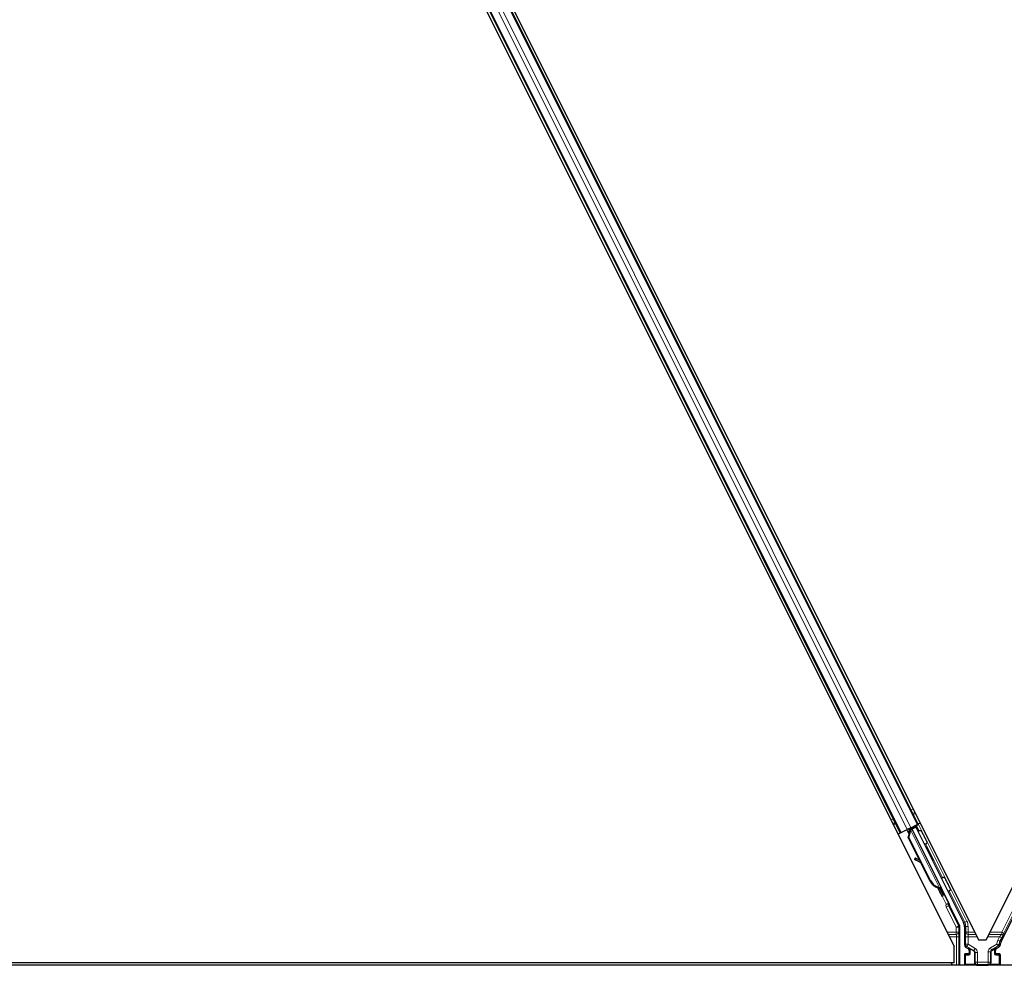
# Model space of a CAD drawing. Units: inches. Extents: x 0.4 to 33.6, y 0.4 to 21.6.
# Drawn here: x 4.4 to 5.6, y 2.3 to 3.5 of the extents above; entities that cross this region are included whole.
import ezdxf

# ---------------------------------------------------------------- set-up
doc = ezdxf.new("R2010")
doc.units = ezdxf.units.IN
doc.header["$MEASUREMENT"] = 0
doc.layers.add('Visible (ANSI)', color=7, linetype='Continuous', lineweight=25)
doc.layers.add('Visible Narrow (ANSI)', color=7, linetype='Continuous', lineweight=18)

msp = doc.modelspace()

# ---------------------------------------------------------------- linework, layer by layer
at = {"layer": 'Visible (ANSI)'}
for p, q in [((4.394086, 4.644427), (5.561958, 2.308685)), ((4.433085, 4.636419), (5.59258, 2.317429)), ((5.602463, 2.317429), (6.761958, 4.636419)), ((4.501629, 4.492289), (5.515774, 2.463995)), ((4.479269, 4.481109), (5.493413, 2.452815)), ((5.498537, 2.498468), (5.499202, 2.498101)), ((5.498949, 2.497644), (5.499202, 2.498101)), ((5.506997, 2.459607), (5.514778, 2.463498)), ((5.509543, 2.459996), (5.516654, 2.463552)), ((5.513995, 2.462164), (5.513705, 2.461297)), ((5.515774, 2.463995), (5.514778, 2.463498)), ((5.518592, 2.465405), (5.515774, 2.463995)), ((5.493413, 2.452815), (5.490597, 2.451407)), ((5.494409, 2.453313), (5.493413, 2.452815)), ((5.494409, 2.453313), (5.50219, 2.457204)), ((5.501642, 2.45693), (5.503307, 2.453599)), ((5.506997, 2.459607), (5.50219, 2.457204)), ((5.503307, 2.453599), (5.504581, 2.451051)), ((5.503469, 2.447236), (5.504575, 2.451063)), ((5.503876, 2.447439), (5.506236, 2.45567)), ((5.503878, 2.458048), (5.50388, 2.458044)), ((5.50388, 2.458044), (5.505311, 2.45876)), ((5.50581, 2.454184), (5.50388, 2.458044)), ((5.504442, 2.447723), (5.506802, 2.455953)), ((5.504791, 2.450631), (5.504581, 2.451051)), ((5.505309, 2.458763), (5.505311, 2.45876)), ((5.505426, 2.458529), (5.50531, 2.458764)), ((5.505311, 2.45876), (5.506289, 2.456803)), ((5.506221, 2.457507), (5.50554, 2.458878)), ((5.505896, 2.458512), (5.505676, 2.458946)), ((5.506525, 2.458827), (5.505896, 2.458512)), ((5.506236, 2.45567), (5.506485, 2.455794)), ((5.506485, 2.455794), (5.506802, 2.455953)), ((5.507327, 2.459227), (5.506525, 2.458827)), ((5.507327, 2.459227), (5.507107, 2.459662)), ((5.507332, 2.459217), (5.545562, 2.382756)), ((5.513542, 2.460808), (5.507938, 2.458006)), ((5.508165, 2.457551), (5.508203, 2.457511)), ((5.508203, 2.457511), (5.513292, 2.460055)), ((5.508203, 2.457511), (5.555457, 2.363002)), ((5.510017, 2.459045), (5.509191, 2.460704)), ((5.509854, 2.459371), (5.513705, 2.461297)), ((5.513542, 2.460808), (5.513292, 2.460055)), ((5.513292, 2.460055), (5.57357, 2.339498)), ((5.516621, 2.454758), (5.513542, 2.460808)), ((5.513705, 2.461297), (5.516751, 2.455096)), ((5.518193, 2.417787), (5.503469, 2.447236)), ((5.504442, 2.447723), (5.503876, 2.447439)), ((5.531381, 2.392429), (5.503876, 2.447439)), ((5.531947, 2.392712), (5.504442, 2.447723)), ((5.512323, 2.420902), (5.511549, 2.419502)), ((5.512417, 2.420949), (5.511643, 2.419549)), ((5.520279, 2.414632), (5.512605, 2.418906)), ((5.512722, 2.418964), (5.520151, 2.414888)), ((5.518894, 2.417403), (5.513496, 2.420365)), ((5.530974, 2.392226), (5.519574, 2.415025)), ((5.542719, 2.383323), (5.542471, 2.383199)), ((5.543037, 2.383482), (5.542719, 2.383323)), ((5.545807, 2.378399), (5.543783, 2.382457)), ((5.5439, 2.38235), (5.545862, 2.378427)), ((5.544134, 2.382035), (5.544764, 2.38235)), ((5.544764, 2.38235), (5.545565, 2.38275)), ((5.544991, 2.380227), (5.546422, 2.380943)), ((5.545885, 2.378438), (5.544991, 2.380227)), ((5.545783, 2.378387), (5.545807, 2.378399)), ((5.545862, 2.378427), (5.545807, 2.378399)), ((5.545862, 2.378427), (5.545885, 2.378438)), ((5.547317, 2.379154), (5.545885, 2.378438)), ((5.545894, 2.378163), (5.547288, 2.37886)), ((5.546422, 2.380943), (5.547317, 2.379154)), ((5.546297, 2.372775), (5.548086, 2.373669)), ((5.555877, 2.361074), (5.568778, 2.335271)), ((5.621472, 2.315222), (5.643352, 2.358981)), ((5.569094, 2.285052), (5.569094, 2.33393)), ((5.57489, 2.333909), (5.57489, 2.310815)), ((5.59258, 2.317429), (5.602463, 2.317429)), ((5.561958, 2.288202), (5.561958, 2.308685)), ((5.579898, 2.299675), (5.57589, 2.299675)), ((5.576389, 2.308218), (5.579398, 2.306481)), ((5.580898, 2.303883), (5.580898, 2.300675)), ((5.614144, 2.300675), (5.614144, 2.303883)), ((5.619153, 2.299675), (5.615144, 2.299675)), ((5.615644, 2.306481), (5.6187, 2.308245)), ((5.558226, 2.288152), (3.221138, 2.288152)), ((5.561958, 2.288202), (3.254991, 2.288202)), ((5.559776, 2.285052), (5.558201, 2.288202)), ((5.57489, 2.298675), (5.57489, 2.285429)), ((5.620153, 2.298675), (5.620153, 2.285429)), ((6.726387, 2.285052), (1.93796, 2.285052))]:
    msp.add_line(p, q, dxfattribs=at)
msp.add_arc((5.507443, 2.452482), 0.0032, 129.200625, 206.565, dxfattribs=at)
for centre, major_axis, ratio, start_param, end_param in [((5.516678, 2.463505), (-0.002683, -0.001342), 0.01745506, 4.71238898, 6.26573201), ((5.514175, 2.418051), (-0.002626, 0.001451), 0.00431309, 5.83041982, 7.21564685), ((5.514269, 2.418097), (-0.002626, 0.001451), 0.00431309, 5.3447865, 6.73001354), ((5.496095, 2.428095), (0.017503, -0.009676), 0.00431309, 5.83041982, 6.73001354), ((5.514949, 2.419451), (-0.002626, 0.001451), 0.00431309, 6.08390423, 6.28318531), ((5.515043, 2.419498), (-0.002626, 0.001451), 0.00431309, 5.3447865, 6.28318531), ((5.545001, 2.399239), (-0.007603, 0.015205), 0.92253809, 1.57078715, 2.38766881), ((5.545346, 2.399411), (-0.007602, 0.015205), 0.91844638, 1.57080528, 2.46124233), ((5.545912, 2.399694), (-0.007602, 0.015205), 0.91844638, 1.57080528, 2.46124233), ((5.541266, 2.382837), (0.005031, -0.010062), 0.00523596, 4.61744794, 7.93747707), ((5.543055, 2.383731), (0.005031, -0.010062), 0.00523596, 0, 1.44467386), ((5.537388, 2.395433), (0.007603, -0.015205), 0.00523596, 6.28318177, 6.77313909), ((5.53882, 2.396148), (0.007603, -0.015205), 0.00523596, 0, 0.48995379), ((5.544486, 2.384447), (-0.002885, 0.005769), 0.00523604, 2.89191551, 3.51729581), ((5.556771, 2.361521), (-0.000895, -0.000447), 0.9998477, 5.78471983, 6.28318531), ((5.562388, 2.333908), (0.012168, 0.002872), 0.99983921, 6.0513979, 6.51497271), ((5.566094, 2.33393), (0.00292, 0.000689), 0.99983921, 6.0513979, 6.51497271), ((5.632655, 2.309631), (-0.012168, 0.002872), 0.99983921, 6.0513979, 6.43680043), ((5.57789, 2.310816), (-0.002599, -0.0015), 0.99979694, 5.75967446, 6.80669615), ((5.57589, 2.298675), (-0.000707, 0.000707), 0.99969546, 5.49793944, 7.06843118), ((5.577897, 2.303882), (0.002599, 0.0015), 0.99979694, 5.75967446, 6.80669615), ((5.579898, 2.300675), (0.000707, -0.000707), 0.99969546, 5.49793944, 7.06843118), ((5.617145, 2.303882), (-0.002599, 0.0015), 0.99979694, 5.75967446, 6.80669615), ((5.615145, 2.300675), (-0.000707, -0.000707), 0.99969546, 5.49793944, 7.06843118), ((5.619153, 2.298675), (0.000707, 0.000707), 0.99969546, 5.49793944, 7.06843118), ((5.57589, 2.285429), (-0.000707, -0.000707), 0.99969546, 5.49793944, 5.8839459), ((5.619153, 2.285429), (0.000707, -0.000707), 0.99969546, 0.3992394, 0.78524587)]:
    msp.add_ellipse(centre, major_axis=major_axis, ratio=ratio, start_param=start_param, end_param=end_param, dxfattribs=at)
for centre, major_axis in [((5.53076, 2.426778), (0.004472, -0.008944)), ((5.597521, 2.285277), (0.0074, 0))]:
    msp.add_ellipse(centre, major_axis=major_axis, ratio=0.01745506, dxfattribs=at)
for points, knots in [([(5.505896, 2.458512), (5.506099, 2.458108), (5.506216, 2.457672), (5.506265, 2.45719), (5.506313, 2.456709), (5.506291, 2.456203), (5.506236, 2.45567)], [0, 0, 0, 0, 0.041952806, 0.041952806, 0.041952806, 0.0839056166, 0.0839056166, 0.0839056166, 0.0839056166]), ([(5.506802, 2.455953), (5.507059, 2.456495), (5.507268, 2.457008), (5.507393, 2.457485), (5.507483, 2.457826), (5.507528, 2.458143), (5.507519, 2.458435), (5.50751, 2.458728), (5.507447, 2.458991), (5.507327, 2.459227)], [0, 0, 0, 0, 0.048300591, 0.048300591, 0.048300591, 0.082910184, 0.082910184, 0.082910184, 0.117520039, 0.117520039, 0.117520039, 0.117520039]), ([(5.51656, 2.454458), (5.516562, 2.454474), (5.516564, 2.45449), (5.516596, 2.454704), (5.516657, 2.454901), (5.516836, 2.455272), (5.516961, 2.45545), (5.517256, 2.455755), (5.51743, 2.455885), (5.517641, 2.455995), (5.517663, 2.456006), (5.517686, 2.456017)], [1.4163782068, 1.4163782068, 1.4163782068, 1.4163782068, 1.4176095689, 1.4176095689, 1.4329107444, 1.4329107444, 1.4490611949, 1.4490611949, 1.4652532223, 1.4652532223, 1.4671706083, 1.4671706083, 1.4671706083, 1.4671706083]), ([(5.517686, 2.456017), (5.517882, 2.45611), (5.518095, 2.456172), (5.51852, 2.456222), (5.518738, 2.456213), (5.519154, 2.456128), (5.519358, 2.456051), (5.519632, 2.455893), (5.519719, 2.455834), (5.519878, 2.455705), (5.519953, 2.455635), (5.520069, 2.455508), (5.520116, 2.45545), (5.520173, 2.455374), (5.520189, 2.455351), (5.520221, 2.455304), (5.520235, 2.455282), (5.52026, 2.455242), (5.52027, 2.455225), (5.520295, 2.455183), (5.520306, 2.455163), (5.52035, 2.455084), (5.520379, 2.45503), (5.520531, 2.454741), (5.520716, 2.454381), (5.521189, 2.453453), (5.521467, 2.452904), (5.522073, 2.451703), (5.522406, 2.451042), (5.523094, 2.449672), (5.523458, 2.448945), (5.524172, 2.447515), (5.524532, 2.446795), (5.525201, 2.44545), (5.525519, 2.444809), (5.526076, 2.443683), (5.526322, 2.443185), (5.526712, 2.442388), (5.52686, 2.442084), (5.527005, 2.441779), (5.527036, 2.441714), (5.527085, 2.441601), (5.527095, 2.441578), (5.527115, 2.441526), (5.527123, 2.441507), (5.527138, 2.441466), (5.527145, 2.441445), (5.527164, 2.441388), (5.527176, 2.441348), (5.527199, 2.441261), (5.52721, 2.441213), (5.527234, 2.441084), (5.527244, 2.441001), (5.527258, 2.44077), (5.527251, 2.44062), (5.527195, 2.440275), (5.527131, 2.440078), (5.526945, 2.439708), (5.526818, 2.439532), (5.526519, 2.439231), (5.526342, 2.439104), (5.525963, 2.438913), (5.525755, 2.438847), (5.525334, 2.438785), (5.525117, 2.438788), (5.524698, 2.438861), (5.524492, 2.438932), (5.52429, 2.439041), (5.524275, 2.43905), (5.52426, 2.439058)], [0, 0, 0, 0, 0.016483133, 0.016483133, 0.032666858, 0.032666858, 0.048858146, 0.048858146, 0.056832329, 0.056832329, 0.064585851, 0.064585851, 0.070423396, 0.070423396, 0.073150974, 0.073150974, 0.076732774, 0.076732774, 0.080873385, 0.080873385, 0.088780207, 0.088780207, 0.112456182, 0.112456182, 0.18457664, 0.18457664, 0.248892049, 0.248892049, 0.310005082, 0.310005082, 0.370941185, 0.370941185, 0.431816058, 0.431816058, 0.492696444, 0.492696444, 0.553655063, 0.553655063, 0.614919562, 0.614919562, 0.646677836, 0.646677836, 0.653743701, 0.653743701, 0.656921805, 0.656921805, 0.659421715, 0.659421715, 0.663064536, 0.663064536, 0.666975281, 0.666975281, 0.673398778, 0.673398778, 0.684712188, 0.684712188, 0.700112373, 0.700112373, 0.716268895, 0.716268895, 0.732461221, 0.732461221, 0.74865542, 0.74865542, 0.764849564, 0.764849564, 0.781041288, 0.781041288, 0.782369119, 0.782369119, 0.782369119, 0.782369119]), ([(5.546384, 2.395531), (5.546388, 2.39554), (5.546392, 2.395549), (5.546489, 2.395749), (5.546614, 2.395927), (5.546909, 2.396232), (5.547083, 2.396362), (5.547294, 2.396472), (5.547316, 2.396484), (5.547339, 2.396495)], [1.432138096, 1.432138096, 1.432138096, 1.432138096, 1.4329107444, 1.4329107444, 1.4490611949, 1.4490611949, 1.4652532223, 1.4652532223, 1.4671706083, 1.4671706083, 1.4671706083, 1.4671706083]), ([(5.547339, 2.396495), (5.547535, 2.396587), (5.547748, 2.396649), (5.548173, 2.396699), (5.548391, 2.39669), (5.548807, 2.396605), (5.549011, 2.396528), (5.549285, 2.39637), (5.549372, 2.396311), (5.549532, 2.396182), (5.549606, 2.396112), (5.549722, 2.395985), (5.549769, 2.395927), (5.549826, 2.395851), (5.549842, 2.395828), (5.549874, 2.395781), (5.549888, 2.395759), (5.549913, 2.395719), (5.549923, 2.395702), (5.549948, 2.39566), (5.549959, 2.39564), (5.550003, 2.395562), (5.550032, 2.395507), (5.550184, 2.395219), (5.550369, 2.394858), (5.550842, 2.39393), (5.55112, 2.393381), (5.551726, 2.39218), (5.552059, 2.391519), (5.552747, 2.390149), (5.553111, 2.389422), (5.553825, 2.387993), (5.554185, 2.387272), (5.554854, 2.385927), (5.555172, 2.385286), (5.555729, 2.38416), (5.555975, 2.383662), (5.556365, 2.382866), (5.556513, 2.382562), (5.556658, 2.382257), (5.556689, 2.382192), (5.556738, 2.382078), (5.556748, 2.382055), (5.556768, 2.382003), (5.556776, 2.381985), (5.556791, 2.381943), (5.556798, 2.381923), (5.556817, 2.381865), (5.556829, 2.381825), (5.556852, 2.381738), (5.556863, 2.38169), (5.556887, 2.381561), (5.556897, 2.381478), (5.556911, 2.381247), (5.556904, 2.381098), (5.556848, 2.380752), (5.556784, 2.380555), (5.556599, 2.380185), (5.556471, 2.380009), (5.556172, 2.379709), (5.555995, 2.379581), (5.555616, 2.37939), (5.555408, 2.379324), (5.554987, 2.379262), (5.55477, 2.379265), (5.554537, 2.379306), (5.554515, 2.37931), (5.554492, 2.379315)], [0, 0, 0, 0, 0.016483133, 0.016483133, 0.032666858, 0.032666858, 0.048858146, 0.048858146, 0.056832329, 0.056832329, 0.064585851, 0.064585851, 0.070423396, 0.070423396, 0.073150974, 0.073150974, 0.076732774, 0.076732774, 0.080873385, 0.080873385, 0.088780207, 0.088780207, 0.112456182, 0.112456182, 0.18457664, 0.18457664, 0.248892049, 0.248892049, 0.310005082, 0.310005082, 0.370941185, 0.370941185, 0.431816058, 0.431816058, 0.492696444, 0.492696444, 0.553655063, 0.553655063, 0.614919562, 0.614919562, 0.646677836, 0.646677836, 0.653743701, 0.653743701, 0.656921805, 0.656921805, 0.659421715, 0.659421715, 0.663064536, 0.663064536, 0.666975281, 0.666975281, 0.673398778, 0.673398778, 0.684712188, 0.684712188, 0.700112373, 0.700112373, 0.716268895, 0.716268895, 0.732461221, 0.732461221, 0.74865542, 0.74865542, 0.764849564, 0.764849564, 0.766619464, 0.766619464, 0.766619464, 0.766619464]), ([(5.542471, 2.383199), (5.542498, 2.383186), (5.542525, 2.383174), (5.542551, 2.383161), (5.542578, 2.383148), (5.542605, 2.383136), (5.542631, 2.383123), (5.542657, 2.383111), (5.542683, 2.383098), (5.54271, 2.383086), (5.542736, 2.383073), (5.542761, 2.383061), (5.542787, 2.383048), (5.542813, 2.383036), (5.542838, 2.383023), (5.542864, 2.383011), (5.542889, 2.382998), (5.542914, 2.382986), (5.542939, 2.382974), (5.54297, 2.382958), (5.543001, 2.382942), (5.543032, 2.382926), (5.54305, 2.382917), (5.543068, 2.382908), (5.543085, 2.382899), (5.543109, 2.382886), (5.543133, 2.382874), (5.543156, 2.382861), (5.543179, 2.382849), (5.543202, 2.382836), (5.543225, 2.382824), (5.543248, 2.382811), (5.543271, 2.382799), (5.543293, 2.382786), (5.543315, 2.382773), (5.543337, 2.382761), (5.543359, 2.382748), (5.543381, 2.382735), (5.543402, 2.382722), (5.543423, 2.38271), (5.543444, 2.382697), (5.543465, 2.382684), (5.543485, 2.382671), (5.543505, 2.382658), (5.543525, 2.382645), (5.543545, 2.382632), (5.543565, 2.382619), (5.543584, 2.382606), (5.543603, 2.382593), (5.543622, 2.38258), (5.543641, 2.382567), (5.543659, 2.382553), (5.543682, 2.382536), (5.543705, 2.382519), (5.543727, 2.382502), (5.54374, 2.382492), (5.543752, 2.382482), (5.543764, 2.382473), (5.54378, 2.382459), (5.543797, 2.382445), (5.543813, 2.382432), (5.543828, 2.382418), (5.543844, 2.382404), (5.543859, 2.38239), (5.543874, 2.382376), (5.543889, 2.382362), (5.543903, 2.382348), (5.543917, 2.382334), (5.543931, 2.382319), (5.543944, 2.382305), (5.543957, 2.382291), (5.54397, 2.382276), (5.543983, 2.382262), (5.543995, 2.382247), (5.544007, 2.382233), (5.544019, 2.382218), (5.54403, 2.382203), (5.544041, 2.382188), (5.544052, 2.382173), (5.544062, 2.382158), (5.544072, 2.382143), (5.544082, 2.382128), (5.544092, 2.382112), (5.544101, 2.382097), (5.544109, 2.382082), (5.544118, 2.382066), (5.544126, 2.382051), (5.544134, 2.382035)], [0, 0, 0, 0, 0.0023467494, 0.0023467494, 0.0023467494, 0.0046985084, 0.0046985084, 0.0046985084, 0.0070523272, 0.0070523272, 0.0070523272, 0.0094052668, 0.0094052668, 0.0094052668, 0.0117544343, 0.0117544343, 0.0117544343, 0.0140970159, 0.0140970159, 0.0140970159, 0.0170523648, 0.0170523648, 0.0170523648, 0.0187555832, 0.0187555832, 0.0187555832, 0.0210809492, 0.0210809492, 0.0210809492, 0.0234056924, 0.0234056924, 0.0234056924, 0.0257286183, 0.0257286183, 0.0257286183, 0.0280485542, 0.0280485542, 0.0280485542, 0.0303643544, 0.0303643544, 0.0303643544, 0.0326749052, 0.0326749052, 0.0326749052, 0.0349791288, 0.0349791288, 0.0349791288, 0.0372759878, 0.0372759878, 0.0372759878, 0.039564488, 0.039564488, 0.039564488, 0.042479447, 0.042479447, 0.042479447, 0.0441153953, 0.0441153953, 0.0441153953, 0.0463860543, 0.0463860543, 0.0463860543, 0.0486550591, 0.0486550591, 0.0486550591, 0.0509214131, 0.0509214131, 0.0509214131, 0.0531841402, 0.0531841402, 0.0531841402, 0.0554422883, 0.0554422883, 0.0554422883, 0.0576949324, 0.0576949324, 0.0576949324, 0.0599411778, 0.0599411778, 0.0599411778, 0.0621801626, 0.0621801626, 0.0621801626, 0.0644110601, 0.0644110601, 0.0644110601, 0.0666330807, 0.0666330807, 0.0666330807, 0.0666330807]), ([(5.545565, 2.38275), (5.545558, 2.382766), (5.545549, 2.382782), (5.54554, 2.382797), (5.54553, 2.382812), (5.54552, 2.382827), (5.545509, 2.382841), (5.545497, 2.382855), (5.545485, 2.382869), (5.545472, 2.382883), (5.545459, 2.382897), (5.545445, 2.38291), (5.54543, 2.382924), (5.545416, 2.382937), (5.5454, 2.38295), (5.545383, 2.382962), (5.545367, 2.382975), (5.545349, 2.382987), (5.545331, 2.382999), (5.545313, 2.383011), (5.545294, 2.383022), (5.545274, 2.383033), (5.545254, 2.383045), (5.545234, 2.383056), (5.545212, 2.383067), (5.545191, 2.383077), (5.545168, 2.383088), (5.545145, 2.383098), (5.545127, 2.383106), (5.545107, 2.383114), (5.545088, 2.383122), (5.545059, 2.383134), (5.545029, 2.383145), (5.544998, 2.383156), (5.544972, 2.383165), (5.544945, 2.383174), (5.544917, 2.383182), (5.54489, 2.383191), (5.544862, 2.3832), (5.544833, 2.383208), (5.544804, 2.383216), (5.544774, 2.383224), (5.544744, 2.383232), (5.544714, 2.383239), (5.544683, 2.383247), (5.544651, 2.383254), (5.54462, 2.383262), (5.544588, 2.383269), (5.544555, 2.383276), (5.544522, 2.383283), (5.544489, 2.383289), (5.544455, 2.383296), (5.544421, 2.383302), (5.544387, 2.383309), (5.544352, 2.383315), (5.544307, 2.383323), (5.544261, 2.383331), (5.544215, 2.383338), (5.544188, 2.383343), (5.544162, 2.383347), (5.544135, 2.383351), (5.544098, 2.383357), (5.54406, 2.383362), (5.544022, 2.383367), (5.543984, 2.383373), (5.543946, 2.383378), (5.543907, 2.383383), (5.543868, 2.383389), (5.543829, 2.383394), (5.543789, 2.383399), (5.543749, 2.383404), (5.543709, 2.383409), (5.543669, 2.383413), (5.543628, 2.383418), (5.543587, 2.383423), (5.543546, 2.383428), (5.543505, 2.383432), (5.543463, 2.383437), (5.543421, 2.383442), (5.543379, 2.383446), (5.543337, 2.383451), (5.543295, 2.383455), (5.543252, 2.38346), (5.54321, 2.383464), (5.543167, 2.383469), (5.543124, 2.383473), (5.54308, 2.383478), (5.543037, 2.383482)], [0, 0, 0, 0, 0.003724861, 0.003724861, 0.003724861, 0.007451308, 0.007451308, 0.007451308, 0.01117751, 0.01117751, 0.01117751, 0.014901624, 0.014901624, 0.014901624, 0.0186218, 0.0186218, 0.0186218, 0.02233619, 0.02233619, 0.02233619, 0.026042958, 0.026042958, 0.026042958, 0.029740285, 0.029740285, 0.029740285, 0.033426383, 0.033426383, 0.033426383, 0.036409474, 0.036409474, 0.036409474, 0.040769258, 0.040769258, 0.040769258, 0.044438369, 0.044438369, 0.044438369, 0.048105358, 0.048105358, 0.048105358, 0.051768459, 0.051768459, 0.051768459, 0.055425909, 0.055425909, 0.055425909, 0.05907595, 0.05907595, 0.05907595, 0.062716841, 0.062716841, 0.062716841, 0.066346865, 0.066346865, 0.066346865, 0.070964456, 0.070964456, 0.070964456, 0.07357217, 0.07357217, 0.07357217, 0.077180594, 0.077180594, 0.077180594, 0.080787861, 0.080787861, 0.080787861, 0.084391522, 0.084391522, 0.084391522, 0.087989124, 0.087989124, 0.087989124, 0.091578225, 0.091578225, 0.091578225, 0.095156412, 0.095156412, 0.095156412, 0.098721314, 0.098721314, 0.098721314, 0.102270615, 0.102270615, 0.102270615, 0.105802071, 0.105802071, 0.105802071, 0.105802071]), ([(5.555772, 2.361556), (5.55578, 2.361805), (5.555757, 2.362055), (5.555651, 2.362542), (5.555568, 2.362779), (5.555457, 2.363002)], [0, 0, 0, 0, 0.0190003345, 0.0190003345, 0.0380006176, 0.0380006176, 0.0380006176, 0.0380006176]), ([(5.5804, 2.307031), (5.580396, 2.307033), (5.580392, 2.307036), (5.580384, 2.30704), (5.58038, 2.307043), (5.580376, 2.307045)], [-0.00047458696, -0.00047458696, -0.00047458696, -0.00047458696, 0, 0, 0.000475160643, 0.000475160643, 0.000475160643, 0.000475160643]), ([(5.614667, 2.307045), (5.614663, 2.307043), (5.614658, 2.30704), (5.613932, 2.306625), (5.613328, 2.305995), (5.612976, 2.305352)], [-0.0832256874, -0.0832256874, -0.0832256874, -0.0832256874, -0.0827496997, -0.0827496997, 0, 0, 0, 0]), ([(5.6187, 2.308245), (5.61891, 2.308366), (5.619103, 2.308514), (5.61945, 2.308852), (5.619603, 2.309042), (5.619861, 2.309451), (5.619966, 2.309671), (5.620122, 2.310129), (5.620172, 2.310367), (5.620191, 2.310608)], [0, 0, 0, 0, 0.0184430447, 0.0184430447, 0.036881384, 0.036881384, 0.0553197973, 0.0553197973, 0.0737627753, 0.0737627753, 0.0737627753, 0.0737627753])]:
    msp.add_open_spline(points, degree=3, knots=knots, dxfattribs=at)
at = {"layer": 'Visible Narrow (ANSI)'}
for p, q in [((4.492852, 4.4879), (5.506997, 2.459607)), ((4.500634, 4.491791), (5.514778, 2.463498)), ((4.480264, 4.481606), (5.494409, 2.453313)), ((4.488046, 4.485497), (5.50219, 2.457204)), ((5.506941, 2.481661), (5.509759, 2.48307)), ((5.509071, 2.477401), (5.511889, 2.47881)), ((5.509587, 2.476368), (5.512406, 2.477777)), ((5.509781, 2.475981), (5.512599, 2.47739)), ((5.481764, 2.469073), (5.48458, 2.470481)), ((5.483894, 2.464812), (5.48671, 2.466221)), ((5.48441, 2.463779), (5.487227, 2.465188)), ((5.484604, 2.463392), (5.48742, 2.4648)), ((5.513995, 2.462164), (5.517203, 2.455747)), ((5.577825, 2.34121), (5.516654, 2.463552)), ((5.505446, 2.458832), (5.506263, 2.457207)), ((5.506221, 2.457508), (5.50554, 2.458878)), ((5.506802, 2.455953), (5.543037, 2.383482)), ((5.525677, 2.438799), (5.546951, 2.396252)), ((5.511853, 2.419427), (5.511817, 2.419361)), ((5.513496, 2.420365), (5.512722, 2.418964)), ((5.531947, 2.392712), (5.531381, 2.392429)), ((5.554464, 2.363934), (5.547058, 2.378745)), ((5.555409, 2.379336), (5.575142, 2.339869)), ((5.546611, 2.372932), (5.551781, 2.362592)), ((5.551781, 2.362592), (5.554464, 2.363934)), ((5.554469, 2.361261), (5.551781, 2.362592)), ((5.551788, 2.359029), (5.554471, 2.360371)), ((5.551788, 2.359029), (5.564523, 2.333559)), ((5.554471, 2.360371), (5.555877, 2.361074)), ((5.567206, 2.3349), (5.554471, 2.360371)), ((5.639263, 2.361025), (5.622255, 2.327009)), ((5.624938, 2.325667), (5.641946, 2.359684)), ((5.575142, 2.339869), (5.57357, 2.339498)), ((5.575142, 2.339869), (5.577825, 2.34121)), ((5.564523, 2.327009), (5.552796, 2.327009)), ((5.564523, 2.333559), (5.567206, 2.3349)), ((5.567523, 2.333559), (5.564523, 2.333559)), ((5.564523, 2.333559), (5.564523, 2.327009)), ((5.567523, 2.327009), (5.564523, 2.327009)), ((5.564523, 2.327009), (5.564523, 2.32418)), ((5.568778, 2.335271), (5.567206, 2.3349)), ((5.567523, 2.333559), (5.569094, 2.33393)), ((5.567523, 2.327009), (5.567523, 2.333559)), ((5.57489, 2.333909), (5.576462, 2.33428)), ((5.576462, 2.33428), (5.579461, 2.33428)), ((5.576462, 2.33428), (5.576462, 2.327009)), ((5.579461, 2.327009), (5.576462, 2.327009)), ((5.579461, 2.327009), (5.579461, 2.33428)), ((5.579461, 2.32418), (5.579461, 2.327009)), ((5.58779, 2.327009), (5.579461, 2.327009)), ((5.622255, 2.327009), (5.607252, 2.327009)), ((5.624938, 2.325667), (5.622255, 2.327009)), ((5.622255, 2.327009), (5.622255, 2.32418)), ((5.55421, 2.32418), (5.564523, 2.32418)), ((5.555624, 2.321352), (5.564593, 2.321352)), ((5.567592, 2.321352), (5.564593, 2.321352)), ((5.564593, 2.321352), (5.564593, 2.285052)), ((5.567592, 2.285052), (5.567592, 2.321352)), ((5.579391, 2.321352), (5.576392, 2.321352)), ((5.576392, 2.321352), (5.576392, 2.311683)), ((5.579391, 2.311683), (5.579391, 2.321352)), ((5.579391, 2.321352), (5.590618, 2.321352)), ((5.579461, 2.32418), (5.589204, 2.32418)), ((5.604424, 2.321352), (5.619504, 2.321352)), ((5.605838, 2.32418), (5.622255, 2.32418)), ((5.619504, 2.321352), (5.617287, 2.316918)), ((5.617287, 2.316918), (5.61997, 2.315576)), ((5.619504, 2.321352), (5.622187, 2.320011)), ((5.61997, 2.315576), (5.622187, 2.320011)), ((5.621472, 2.315222), (5.61997, 2.315576)), ((5.576392, 2.311683), (5.57489, 2.310815)), ((5.576764, 2.298801), (5.57589, 2.299675)), ((5.576389, 2.308218), (5.577892, 2.309085)), ((5.576392, 2.311683), (5.579391, 2.311683)), ((5.579391, 2.311683), (5.577892, 2.309085)), ((5.577892, 2.309085), (5.58685, 2.303913)), ((5.58835, 2.30651), (5.579391, 2.311683)), ((5.580376, 2.307045), (5.579398, 2.306481)), ((5.579898, 2.299675), (5.580844, 2.29873)), ((5.586431, 2.303671), (5.580376, 2.307045)), ((5.580898, 2.303883), (5.581879, 2.304449)), ((5.581879, 2.299694), (5.580898, 2.300675)), ((5.581879, 2.304449), (5.582172, 2.304449)), ((5.581879, 2.304449), (5.581879, 2.299694)), ((5.581879, 2.299694), (5.582172, 2.299694)), ((5.582066, 2.305352), (5.586638, 2.302805)), ((5.582172, 2.299694), (5.582172, 2.304449)), ((5.58685, 2.303913), (5.586431, 2.303671)), ((5.58835, 2.30651), (5.58685, 2.303913)), ((5.587949, 2.301083), (5.587656, 2.301083)), ((5.587656, 2.301083), (5.587656, 2.288529)), ((5.587949, 2.301083), (5.58835, 2.301315)), ((5.587949, 2.288529), (5.587949, 2.301083)), ((5.591349, 2.301315), (5.58835, 2.301315)), ((5.58835, 2.301315), (5.58835, 2.28893)), ((5.591349, 2.28893), (5.591349, 2.301315)), ((5.604893, 2.302008), (5.607892, 2.302008)), ((5.604893, 2.302008), (5.604893, 2.28893)), ((5.615751, 2.31174), (5.607892, 2.307203)), ((5.607892, 2.307203), (5.609392, 2.304605)), ((5.607892, 2.28893), (5.607892, 2.302008)), ((5.607892, 2.302008), (5.608315, 2.301764)), ((5.608315, 2.301764), (5.608608, 2.301764)), ((5.608315, 2.301764), (5.608315, 2.288508)), ((5.608608, 2.288508), (5.608608, 2.301764)), ((5.609392, 2.304605), (5.61725, 2.309142)), ((5.609832, 2.304351), (5.609392, 2.304605)), ((5.609625, 2.303485), (5.612976, 2.305352)), ((5.614667, 2.307045), (5.609832, 2.304351)), ((5.613163, 2.304449), (5.612871, 2.304449)), ((5.612871, 2.304449), (5.612871, 2.299694)), ((5.612871, 2.299694), (5.613163, 2.299694)), ((5.613163, 2.299694), (5.613163, 2.304449)), ((5.613163, 2.304449), (5.614144, 2.303883)), ((5.614144, 2.300675), (5.613163, 2.299694)), ((5.614199, 2.29873), (5.615144, 2.299675)), ((5.614667, 2.307045), (5.615644, 2.306481)), ((5.61725, 2.309142), (5.615751, 2.31174)), ((5.615751, 2.31174), (5.618731, 2.311401)), ((5.619153, 2.299675), (5.618278, 2.298801)), ((5.57489, 2.298675), (5.575764, 2.297801)), ((5.575764, 2.297801), (5.576057, 2.297801)), ((5.575764, 2.297801), (5.575764, 2.286303)), ((5.576057, 2.297801), (5.580137, 2.29773)), ((5.576057, 2.286303), (5.576057, 2.297801)), ((5.580844, 2.29873), (5.576764, 2.298801)), ((5.580209, 2.298158), (5.580208, 2.298158)), ((5.587949, 2.288529), (5.587656, 2.288529)), ((5.58835, 2.28893), (5.587949, 2.288529)), ((5.58835, 2.28893), (5.591349, 2.28893)), ((5.604893, 2.28893), (5.591349, 2.28893)), ((5.591349, 2.28893), (5.591349, 2.285931)), ((5.604893, 2.285931), (5.604893, 2.28893)), ((5.604893, 2.28893), (5.607892, 2.28893)), ((5.608315, 2.288508), (5.607892, 2.28893)), ((5.608315, 2.288508), (5.608608, 2.288508)), ((5.618278, 2.298801), (5.614199, 2.29873)), ((5.614834, 2.298158), (5.614833, 2.298158)), ((5.614906, 2.29773), (5.618985, 2.297801)), ((5.618985, 2.297801), (5.619278, 2.297801)), ((5.618985, 2.297801), (5.618985, 2.286303)), ((5.619278, 2.297801), (5.620153, 2.298675)), ((5.619278, 2.286303), (5.619278, 2.297801)), ((5.575764, 2.286303), (5.57489, 2.285429)), ((5.576057, 2.286303), (5.575764, 2.286303)), ((5.588219, 2.286515), (5.576057, 2.286303)), ((5.576513, 2.285052), (5.576764, 2.285303)), ((5.576764, 2.285303), (5.588923, 2.285515)), ((5.591019, 2.285601), (5.591349, 2.285931)), ((5.591349, 2.285931), (5.604893, 2.285931)), ((5.604893, 2.285931), (5.605244, 2.285579)), ((5.607341, 2.285494), (5.618278, 2.285303)), ((5.618985, 2.286303), (5.608044, 2.286494)), ((5.618278, 2.285303), (5.618529, 2.285052)), ((5.619278, 2.286303), (5.618985, 2.286303)), ((5.620153, 2.285429), (5.619278, 2.286303))]:
    msp.add_line(p, q, dxfattribs=at)
for centre, start, end in [((5.576764, 2.297801), 90, 179.982548), ((5.618278, 2.297801), 0, 89.982548), ((5.576764, 2.286303), 180, 269.982548), ((5.618278, 2.286303), 270, 359.982548)]:
    msp.add_arc(centre, 0.001, start, end, dxfattribs=at)
for centre, major_axis, ratio, start_param, end_param in [((5.506169, 2.45503), (-0.002862, -0.001431), 0.37460659, 4.93292224, 6.28318531), ((5.555366, 2.360818), (-0.003578, -0.001789), 0.9998477, 5.36000956, 6.28318531), ((5.551781, 2.362592), (0.001331, 0.002689), 0.99994555, 4.71238898, 5.63562118), ((5.554966, 2.360618), (-0.001789, 0.003578), 0.42858013, 5.21104786, 5.63556473), ((5.555366, 2.360818), (-0.000895, -0.000448), 0.99893491, 5.36000956, 6.28318531), ((5.552282, 2.359276), (0.004216, 0.002108), 0.21214021, 0.49846547, 0.92317575), ((5.563959, 2.334279), (0.012169, 0.002873), 0.99976205, 6.0513979, 6.51497271), ((5.563959, 2.334279), (0.015088, 0.003562), 0.99983921, 6.0513979, 6.51497271), ((5.564523, 2.327009), (0.002996, 0.000148), 0.9426814, 4.665882, 6.23086083), ((5.564523, 2.333559), (-0.000689, 0.00292), 0.99983921, 4.48060158, 4.94417638), ((5.567488, 2.321352), (0, 0.006), 0.01745506, 4.71238898, 5.9433484), ((5.576496, 2.321352), (0, -0.006), 0.01745506, 3.48142956, 4.71238898), ((5.579461, 2.327009), (-0.002996, 0.000148), 0.9426814, 0.05232448, 1.61730331), ((5.62207, 2.320011), (0.003001, 0.006), 0.01561134, 4.72019685, 5.95115627), ((5.622255, 2.327009), (0.002741, -0.001219), 0.93261389, 5.10561217, 6.23480518), ((5.564488, 2.321352), (0, -0.003), 0.03491013, 1.57079633, 2.80175574), ((5.579496, 2.321352), (0, 0.003), 0.03491013, 0.33983691, 1.57079633), ((5.631153, 2.309986), (-0.015088, 0.003562), 0.99983921, 6.0513979, 6.40162258), ((5.631153, 2.309986), (-0.012169, 0.002873), 0.99976205, 6.0513979, 6.40162258), ((5.619387, 2.321352), (0.003002, 0.002999), 0.01950796, 4.73190928, 5.9628687), ((5.579391, 2.311683), (0.0015, -0.002598), 0.99979694, 4.18887814, 5.23589982), ((5.580136, 2.29973), (0.001881, -0.000798), 0.97519555, 5.10516421, 6.67565595), ((5.580843, 2.29973), (0.000958, -0.000414), 0.95123228, 5.10293967, 6.67343141), ((5.582774, 2.305352), (-0.000973, -0.00023), 0.224484, 5.47124103, 6.26340146), ((5.578807, 2.304408), (0.002967, 0.000816), 0.97304797, 6.02174806, 6.2497261), ((5.5781, 2.304408), (0.003933, 0.001075), 0.9797, 6.02151782, 6.24949586), ((5.585931, 2.302805), (0.000487, 0.000874), 0.65788532, 5.06374886, 6.2600097), ((5.584913, 2.301063), (0.002933, 0.000795), 0.98643762, 6.02189702, 7.06891871), ((5.58562, 2.301063), (0.001967, 0.000538), 0.9797, 6.02151782, 7.06853951), ((5.585349, 2.301314), (0.0026, 0.001501), 0.99939112, 5.75967446, 6.80669615), ((5.585349, 2.301314), (0.005197, 0.003001), 0.99979694, 5.75967446, 6.80669615), ((5.610894, 2.302007), (-0.005197, 0.003001), 0.99979694, 5.75967446, 6.80669615), ((5.610894, 2.302007), (-0.0026, 0.001501), 0.99939112, 5.75967446, 6.80669615), ((5.611351, 2.301743), (-0.002933, 0.000795), 0.98643762, 5.4974519, 6.54447359), ((5.610643, 2.301743), (-0.001967, 0.000538), 0.9797, 5.4978311, 6.54485279), ((5.610332, 2.303485), (-0.000487, 0.000874), 0.65788532, 0.02317561, 1.21943644), ((5.616942, 2.304408), (-0.003933, 0.001075), 0.9797, 0.03368944, 0.26166749), ((5.614906, 2.29973), (-0.001881, -0.000798), 0.97519555, 5.89071467, 7.46120641), ((5.612269, 2.305352), (0.000973, -0.00023), 0.224484, 0.01978385, 0.81194428), ((5.616235, 2.304408), (-0.002967, 0.000816), 0.97304797, 0.03345921, 0.26143725), ((5.614199, 2.29973), (-0.000958, -0.000414), 0.95123228, 5.8929392, 7.46343094), ((5.615751, 2.31174), (0.001594, 0.002541), 0.99980503, 4.22563789, 5.15931162), ((5.576764, 2.297801), (0.000017, 0.001), 0.70705293, 0.02468206, 1.58313735), ((5.580844, 2.29773), (0.000017, 0.001), 0.70705293, 0.02468206, 1.58313735), ((5.591728, 2.288602), (-0.003762, -0.001597), 0.97519555, 5.89071467, 6.42114855), ((5.591021, 2.288602), (-0.002839, -0.001213), 0.96709331, 5.8911133, 7.46160504), ((5.591349, 2.28893), (0.002121, -0.002121), 0.99969546, 3.92714311, 5.49763485), ((5.604893, 2.28893), (0.002121, 0.002121), 0.99969546, 3.92714311, 5.49763485), ((5.605243, 2.28858), (0.002839, -0.001213), 0.96709331, 5.10476558, 6.67525732), ((5.604536, 2.28858), (0.003762, -0.001597), 0.97519555, 6.14522207, 6.67565595), ((5.614199, 2.29773), (-0.000017, 0.001), 0.70705293, 4.70004795, 6.25850325), ((5.618278, 2.297801), (-0.000017, 0.001), 0.70705293, 4.70004795, 6.25850325), ((5.576764, 2.286303), (0.000017, -0.001), 0.70705293, 4.70004795, 6.25850325), ((5.588923, 2.286515), (0.000017, -0.001), 0.70705293, 4.70004795, 6.25850325), ((5.607341, 2.286494), (-0.000017, -0.001), 0.70705293, 0.02468206, 1.58313735), ((5.618278, 2.286303), (-0.000017, -0.001), 0.70705293, 0.02468206, 1.58313735)]:
    msp.add_ellipse(centre, major_axis=major_axis, ratio=ratio, start_param=start_param, end_param=end_param, dxfattribs=at)
for points in [[(5.580376, 2.307045), (5.581083, 2.306635), (5.581615, 2.305903), (5.5818, 2.305126)], [(5.582066, 2.305352), (5.581717, 2.305992), (5.581117, 2.306618), (5.5804, 2.307031)], [(5.613243, 2.305126), (5.613428, 2.305903), (5.61396, 2.306635), (5.614667, 2.307045)], [(5.61725, 2.309142), (5.61773, 2.308841), (5.618214, 2.308542), (5.6187, 2.308245)], [(5.620191, 2.310608), (5.619701, 2.310871), (5.619215, 2.311135), (5.618731, 2.311401)]]:
    msp.add_open_spline(points, degree=3, dxfattribs=at)
for points, knots in [([(5.591019, 2.285601), (5.59063, 2.28559), (5.590241, 2.285641), (5.589855, 2.285754), (5.589665, 2.285809), (5.589476, 2.28588), (5.589291, 2.285963), (5.589274, 2.285971), (5.589257, 2.285979), (5.58924, 2.285987), (5.589143, 2.286032), (5.589048, 2.286079), (5.588953, 2.286128), (5.588705, 2.286257), (5.588463, 2.286401), (5.588217, 2.286517)], [-0.000644118, -0.000644118, -0.000644118, -0.000644118, 0.05428039, 0.05428039, 0.05428039, 0.081420585, 0.081420585, 0.081420585, 0.083954612, 0.083954612, 0.083954612, 0.098223302, 0.098223302, 0.098223302, 0.135692219, 0.135692219, 0.135692219, 0.135692219]), ([(5.588923, 2.285515), (5.589426, 2.285524), (5.589936, 2.285541), (5.590535, 2.28557), (5.590821, 2.285588), (5.591015, 2.2856), (5.591017, 2.285601), (5.591019, 2.285601)], [-0.135700974, -0.135700974, -0.135700974, -0.135700974, -0.081420585, -0.05428039, 0, 0, 0.000644118, 0.000644118, 0.000644118, 0.000644118]), ([(5.608048, 2.286494), (5.607801, 2.28638), (5.607559, 2.286236), (5.60731, 2.286107), (5.607216, 2.286058), (5.607121, 2.28601), (5.607024, 2.285965), (5.607007, 2.285958), (5.60699, 2.28595), (5.606972, 2.285942), (5.606788, 2.285859), (5.606599, 2.285788), (5.606408, 2.285732), (5.606023, 2.28562), (5.605634, 2.285568), (5.605244, 2.285579)], [0.000008781, 0.000008781, 0.000008781, 0.000008781, 0.037480034, 0.037480034, 0.037480034, 0.051746725, 0.051746725, 0.051746725, 0.05428039, 0.05428039, 0.05428039, 0.081420585, 0.081420585, 0.081420585, 0.136345093, 0.136345093, 0.136345093, 0.136345093]), ([(5.605244, 2.285579), (5.605247, 2.285579), (5.605249, 2.285579), (5.605443, 2.285567), (5.605729, 2.285549), (5.606328, 2.28552), (5.606837, 2.285503), (5.607341, 2.285494)], [-0.136345093, -0.136345093, -0.136345093, -0.136345093, -0.135700974, -0.135700974, -0.081420585, -0.05428039, 0, 0, 0, 0])]:
    msp.add_open_spline(points, degree=3, knots=knots, dxfattribs=at)

doc.saveas('drawing.dxf')
